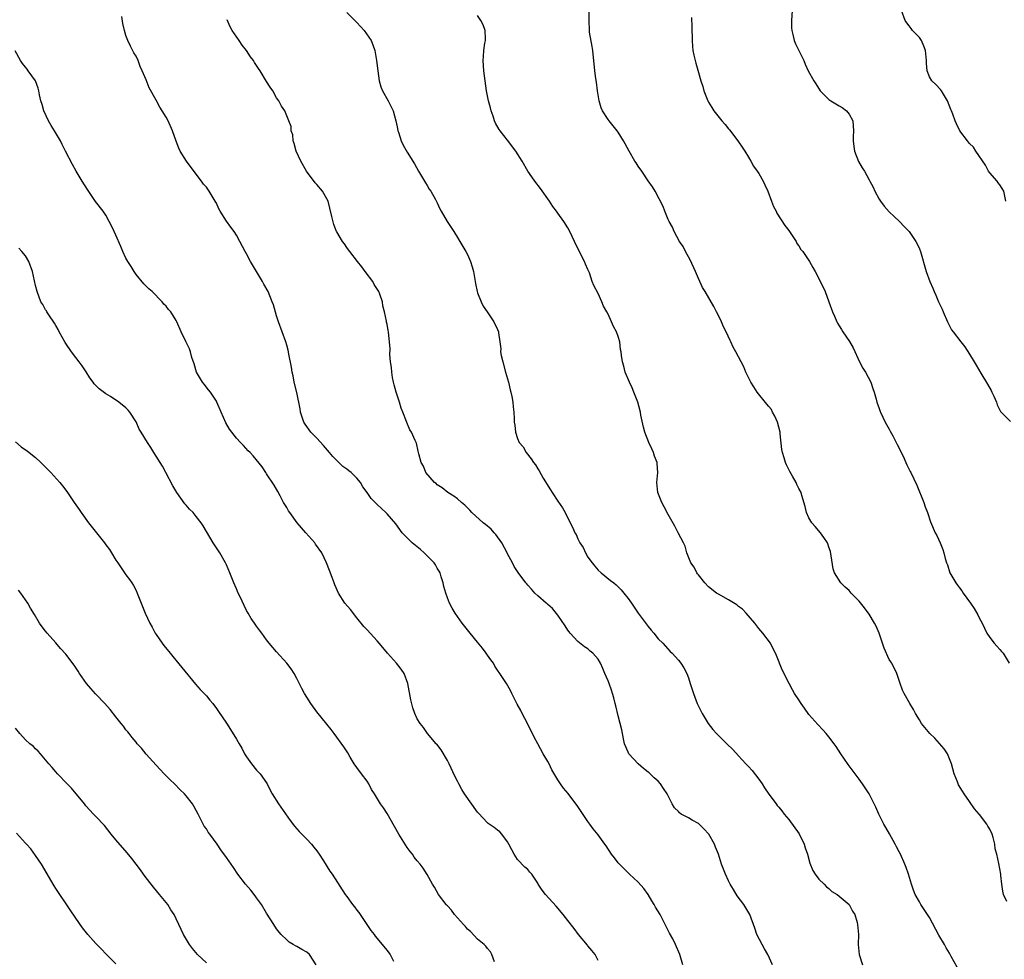
# Model space of a CAD drawing. Units: inches. Extents: x 2574000 to 2577000, y 1545000 to 1548000.
# Drawn here: x 2576608 to 2576804, y 1547482 to 1547669 of the extents above; entities that cross this region are included whole.
import ezdxf

# ---------------------------------------------------------------- set-up
doc = ezdxf.new("R2010")
doc.units = ezdxf.units.IN
doc.header["$MEASUREMENT"] = 0
doc.layers.add('LD25741545_10ft', color=83, linetype='Continuous')

msp = doc.modelspace()

# ---------------------------------------------------------------- linework, layer by layer
at = {"layer": 'LD25741545_10ft'}
for points, elevation in [([(2576739.89, 1547481), (2576739.3, 1547483), (2576738.45, 1547485), (2576737.88, 1547486.12), (2576737.26, 1547487.26), (2576736.59, 1547488.59), (2576736.4, 1547489), (2576735.35, 1547491), (2576734.47, 1547492.47), (2576734.21, 1547493), (2576733.74, 1547493.74), (2576733.01, 1547495), (2576732.15, 1547496.15), (2576731, 1547497.4), (2576729.26, 1547499), (2576729.14, 1547499.14), (2576729, 1547499.27), (2576728.17, 1547500.17), (2576727.25, 1547501), (2576727, 1547501.29), (2576726.27, 1547502.27), (2576725.71, 1547503), (2576724.64, 1547504.64), (2576724.35, 1547505), (2576723, 1547506.83), (2576722.04, 1547508.04), (2576721.38, 1547509), (2576721, 1547509.51), (2576719, 1547512.52), (2576717.05, 1547515.05), (2576716.15, 1547516.15), (2576715.52, 1547517), (2576715, 1547517.81), (2576713.82, 1547519.82), (2576713.25, 1547521), (2576713, 1547521.46), (2576712.11, 1547523), (2576710.99, 1547524.99), (2576710.29, 1547526.29), (2576709.97, 1547527), (2576709.64, 1547527.64), (2576708.99, 1547529), (2576707.93, 1547531), (2576707.63, 1547531.63), (2576706.89, 1547532.89), (2576706.63, 1547533.37), (2576705.84, 1547535), (2576705.59, 1547535.59), (2576704.77, 1547537), (2576703.46, 1547539), (2576703, 1547539.65), (2576702.46, 1547540.46), (2576702.16, 1547541), (2576701.69, 1547541.69), (2576701, 1547542.63), (2576700.75, 1547543), (2576699.99, 1547543.99), (2576699, 1547545.19), (2576697.52, 1547547), (2576695.97, 1547549), (2576694.55, 1547551), (2576693.98, 1547551.97), (2576693.41, 1547553), (2576693, 1547554.05), (2576692.67, 1547555), (2576692.32, 1547556.32), (2576692.17, 1547557), (2576691.78, 1547558.22), (2576691.56, 1547559), (2576691.38, 1547559.38), (2576691, 1547559.97), (2576690.63, 1547560.63), (2576690.38, 1547561), (2576688.4, 1547563), (2576687.66, 1547563.66), (2576686.01, 1547565), (2576685.49, 1547565.49), (2576684.03, 1547567), (2576682.75, 1547568.75), (2576681, 1547570.75), (2576680.76, 1547571), (2576679, 1547572.6), (2576677.81, 1547573.81), (2576677, 1547575), (2576676.16, 1547576.16), (2576675.7, 1547577), (2576675, 1547577.84), (2576673.83, 1547579), (2576673.35, 1547579.35), (2576673, 1547579.67), (2576672.19, 1547580.19), (2576671.41, 1547581), (2576671, 1547581.37), (2576670.17, 1547582.17), (2576669.51, 1547583), (2576668.35, 1547584.35), (2576667, 1547585.86), (2576665.82, 1547587), (2576665.47, 1547587.47), (2576665, 1547588.17), (2576664.65, 1547588.65), (2576664.42, 1547589), (2576663.77, 1547591), (2576663.67, 1547591.67), (2576663, 1547594.95), (2576662.51, 1547597), (2576662.26, 1547598.26), (2576662.09, 1547599), (2576661.97, 1547599.97), (2576661.45, 1547602.55), (2576661.39, 1547603), (2576661.32, 1547603.32), (2576661, 1547604.35), (2576660.82, 1547605), (2576659.39, 1547609), (2576659, 1547610.21), (2576658.36, 1547612.36), (2576658.12, 1547613), (2576657.29, 1547615), (2576656.47, 1547616.47), (2576656.19, 1547617), (2576653.82, 1547621), (2576653, 1547622.56), (2576652.71, 1547623), (2576651.68, 1547625), (2576651, 1547626.25), (2576650.54, 1547627), (2576649.85, 1547627.85), (2576649.04, 1547629.04), (2576647.76, 1547631), (2576647.48, 1547631.49), (2576647, 1547632.61), (2576646.79, 1547633), (2576645.58, 1547635), (2576645, 1547635.78), (2576644.41, 1547636.41), (2576644.02, 1547637), (2576643, 1547638.42), (2576641.08, 1547641), (2576639.8, 1547643), (2576639.54, 1547643.54), (2576638.96, 1547644.96), (2576638.27, 1547647), (2576637.41, 1547649), (2576637, 1547649.71), (2576636.23, 1547651), (2576635.73, 1547651.73), (2576635, 1547653.16), (2576633.61, 1547655.61), (2576633, 1547657.17), (2576632.25, 1547659), (2576631.83, 1547659.83), (2576631.41, 1547661), (2576631, 1547661.86), (2576630.57, 1547662.57), (2576629.89, 1547663.89), (2576629.36, 1547665), (2576629, 1547666.03), (2576628.7, 1547667), (2576628.4, 1547668.4), (2576628.2, 1547669.8)], 7730), ([(2576673, 1547670.58), (2576675, 1547668.61), (2576676.44, 1547667), (2576677.8, 1547665), (2576678.16, 1547664.16), (2576678.54, 1547663), (2576678.63, 1547662.63), (2576678.9, 1547661), (2576679.13, 1547659), (2576679.42, 1547657), (2576679.77, 1547655.77), (2576680.05, 1547655), (2576681.2, 1547653), (2576682.22, 1547651), (2576682.75, 1547649), (2576683, 1547647.83), (2576683.12, 1547647.12), (2576683.15, 1547647), (2576683.26, 1547646.74), (2576683.83, 1547645), (2576684.2, 1547644.2), (2576685, 1547642.8), (2576686.47, 1547640.47), (2576687.27, 1547639), (2576688.47, 1547637), (2576688.65, 1547636.65), (2576689, 1547636.16), (2576689.4, 1547635.4), (2576689.7, 1547635), (2576690.65, 1547633.35), (2576691, 1547632.7), (2576691.5, 1547631.5), (2576691.75, 1547631), (2576692.98, 1547629), (2576693.76, 1547627.76), (2576694.29, 1547627), (2576695, 1547625.78), (2576695.49, 1547625), (2576696.66, 1547623), (2576697, 1547622.37), (2576697.64, 1547621), (2576697.97, 1547619.97), (2576698.23, 1547619), (2576698.61, 1547616.61), (2576698.92, 1547615), (2576699, 1547614.77), (2576699.7, 1547613), (2576700.12, 1547612.12), (2576700.93, 1547611), (2576702.26, 1547609), (2576703, 1547607.47), (2576703.19, 1547607), (2576703.19, 1547606.81), (2576703.42, 1547605), (2576703.64, 1547603.64), (2576703.6, 1547603), (2576703.72, 1547602.28), (2576704.03, 1547601), (2576704.61, 1547599), (2576705.16, 1547597), (2576705.48, 1547595.48), (2576705.65, 1547595), (2576705.87, 1547594.13), (2576706.05, 1547593), (2576706.08, 1547592.08), (2576706.23, 1547591), (2576706.29, 1547589.71), (2576706.3, 1547589), (2576706.41, 1547588.41), (2576706.56, 1547587), (2576707, 1547585.79), (2576707.32, 1547585), (2576708.08, 1547584.08), (2576708.67, 1547583), (2576709.71, 1547581.71), (2576710.15, 1547581), (2576710.52, 1547580.52), (2576711, 1547579.74), (2576711.3, 1547579.3), (2576712.11, 1547577.89), (2576713.55, 1547575.55), (2576713.87, 1547575), (2576715, 1547573.26), (2576715.93, 1547571.93), (2576716.45, 1547571), (2576717.47, 1547569), (2576718.01, 1547568.01), (2576718.39, 1547567), (2576718.63, 1547566.63), (2576719, 1547565.76), (2576719.37, 1547565), (2576720.03, 1547564.03), (2576720.49, 1547563), (2576721, 1547562.15), (2576721.82, 1547561), (2576722.37, 1547560.37), (2576723, 1547559.57), (2576723.61, 1547559), (2576725.52, 1547557.52), (2576726.12, 1547557), (2576726.61, 1547556.61), (2576727.62, 1547555.62), (2576728.17, 1547555), (2576729, 1547553.93), (2576729.65, 1547553), (2576730.19, 1547552.19), (2576731.02, 1547551.02), (2576733, 1547548.31), (2576733.6, 1547547.6), (2576734.12, 1547547), (2576735, 1547545.89), (2576735.89, 1547545), (2576737.38, 1547543.38), (2576737.78, 1547543), (2576739, 1547541.6), (2576739.49, 1547541), (2576740.08, 1547540.08), (2576740.66, 1547539), (2576741, 1547538.1), (2576741.37, 1547537), (2576741.76, 1547535.76), (2576741.99, 1547535), (2576742.28, 1547534.28), (2576742.76, 1547533), (2576743.73, 1547531), (2576744.95, 1547529), (2576745.85, 1547527.85), (2576746.62, 1547527), (2576748.68, 1547525), (2576749.83, 1547523.83), (2576751, 1547522.59), (2576752.43, 1547521), (2576753, 1547520.43), (2576753.68, 1547519.68), (2576755, 1547517.94), (2576755.68, 1547517), (2576756.19, 1547516.19), (2576757, 1547514.95), (2576758.48, 1547513), (2576758.69, 1547512.69), (2576759, 1547512.35), (2576759.61, 1547511.61), (2576760.07, 1547511), (2576761, 1547509.92), (2576763.08, 1547507.08), (2576764.06, 1547505), (2576764.26, 1547504.26), (2576764.7, 1547503), (2576765.21, 1547501.21), (2576765.77, 1547499.77), (2576766.23, 1547499), (2576767, 1547498.02), (2576768.01, 1547497), (2576768.48, 1547496.48), (2576769, 1547496.18), (2576769.6, 1547495.6), (2576770.61, 1547495), (2576771, 1547494.66), (2576773.03, 1547493), (2576773.68, 1547491.68), (2576774.14, 1547491), (2576774.62, 1547489.38), (2576774.71, 1547489), (2576774.88, 1547487), (2576774.8, 1547485), (2576774.98, 1547483), (2576775.67, 1547481)], 7710), ([(2576794.52, 1547480.52), (2576793.36, 1547482.64), (2576793, 1547483.27), (2576792.34, 1547484.34), (2576791.98, 1547485), (2576790.87, 1547486.87), (2576789, 1547490.38), (2576788.63, 1547491), (2576787.97, 1547491.97), (2576787.32, 1547493), (2576787, 1547493.53), (2576786.19, 1547495), (2576785.84, 1547495.84), (2576785.44, 1547497), (2576784.82, 1547499), (2576784.35, 1547500.35), (2576784.11, 1547501), (2576783.24, 1547503), (2576783, 1547503.45), (2576782.44, 1547504.44), (2576782.18, 1547505), (2576781.03, 1547507.03), (2576780.29, 1547508.29), (2576779.91, 1547509), (2576778.91, 1547511), (2576778.33, 1547512.33), (2576777.99, 1547513), (2576776.97, 1547515), (2576776.23, 1547516.23), (2576775.7, 1547517), (2576775, 1547517.93), (2576774.23, 1547519), (2576772.84, 1547520.84), (2576771.35, 1547523), (2576770.44, 1547524.44), (2576770.01, 1547525), (2576769, 1547526.37), (2576768.46, 1547527), (2576767.78, 1547527.78), (2576766.8, 1547528.8), (2576765, 1547530.82), (2576764.1, 1547532.1), (2576763.43, 1547533), (2576763, 1547533.7), (2576762.1, 1547535), (2576761.74, 1547535.74), (2576761.05, 1547537), (2576759.7, 1547539.7), (2576758.53, 1547542.53), (2576758.36, 1547543), (2576757.91, 1547543.91), (2576757.32, 1547545), (2576755.81, 1547547), (2576755, 1547547.94), (2576754.2, 1547549), (2576752.5, 1547551), (2576751.77, 1547551.77), (2576751, 1547552.31), (2576750.62, 1547552.62), (2576749, 1547553.66), (2576747, 1547554.74), (2576746.58, 1547555), (2576745, 1547556.26), (2576744.25, 1547557), (2576743, 1547558.6), (2576742.84, 1547558.84), (2576742.7, 1547559), (2576742.16, 1547560.16), (2576741.52, 1547561), (2576740.68, 1547563), (2576740.35, 1547564.35), (2576740, 1547565), (2576738.98, 1547567), (2576738.3, 1547568.3), (2576737, 1547570.6), (2576736.17, 1547572.17), (2576735.69, 1547573), (2576734.93, 1547575), (2576734.74, 1547577), (2576734.93, 1547579), (2576734.8, 1547580.8), (2576734.8, 1547581), (2576734.27, 1547582.27), (2576734.07, 1547583), (2576733.69, 1547583.69), (2576733.12, 1547585), (2576732.35, 1547587), (2576732.05, 1547588.05), (2576731.56, 1547590.44), (2576731.43, 1547591), (2576730.9, 1547593), (2576730.16, 1547595), (2576729.83, 1547595.83), (2576729.26, 1547597), (2576728.41, 1547599), (2576728.15, 1547600.15), (2576727.88, 1547601), (2576727.69, 1547602.31), (2576727.61, 1547603), (2576727.51, 1547603.51), (2576727.32, 1547605), (2576727, 1547606.09), (2576726.68, 1547607), (2576726.08, 1547608.08), (2576725.7, 1547609), (2576725, 1547610.51), (2576724.76, 1547611), (2576724.12, 1547612.12), (2576723.78, 1547613), (2576723, 1547614.64), (2576722.2, 1547616.2), (2576721.87, 1547617), (2576721.28, 1547618.72), (2576721, 1547619.39), (2576720.49, 1547620.49), (2576720.34, 1547621), (2576718.53, 1547624.53), (2576718.29, 1547625), (2576717.37, 1547627), (2576717, 1547627.7), (2576716.2, 1547629), (2576715, 1547630.6), (2576714.73, 1547631), (2576713.98, 1547631.98), (2576713.32, 1547633), (2576711.54, 1547635.54), (2576710.4, 1547637), (2576709.83, 1547637.83), (2576709.04, 1547639), (2576707.89, 1547641), (2576706.63, 1547643), (2576705, 1547645.18), (2576703.51, 1547647), (2576703.3, 1547647.3), (2576702.56, 1547648.56), (2576702.37, 1547649), (2576702.09, 1547649.91), (2576701.71, 1547651), (2576701.57, 1547651.57), (2576701.2, 1547653), (2576700.79, 1547655), (2576700.51, 1547657), (2576700.28, 1547659), (2576700.11, 1547661), (2576700.2, 1547661.8), (2576700.25, 1547663), (2576700.46, 1547664.46), (2576700.59, 1547665), (2576700.59, 1547665.41), (2576700.51, 1547667), (2576700.1, 1547668.1), (2576699.64, 1547669), (2576699, 1547669.97)], 7700), ([(2576804.39, 1547493.61), (2576803.74, 1547495), (2576803.65, 1547495.65), (2576803.43, 1547497), (2576803.25, 1547498.75), (2576803.24, 1547499), (2576802.85, 1547501.15), (2576802.41, 1547503), (2576802.09, 1547504.09), (2576802.01, 1547505), (2576801.7, 1547506.3), (2576801.48, 1547507), (2576801, 1547508.01), (2576800.61, 1547508.61), (2576800.41, 1547509), (2576799, 1547510.9), (2576798.94, 1547510.94), (2576798, 1547512), (2576797, 1547513.48), (2576795.94, 1547515), (2576795.57, 1547515.57), (2576794.81, 1547516.81), (2576794.59, 1547517.41), (2576793.95, 1547519), (2576793.39, 1547521), (2576792.57, 1547523), (2576791.96, 1547523.96), (2576791, 1547525.06), (2576790.07, 1547526.07), (2576789.06, 1547527), (2576787.43, 1547529), (2576787, 1547529.74), (2576786.23, 1547531), (2576785.82, 1547531.82), (2576785.09, 1547533), (2576783.94, 1547535), (2576783.67, 1547535.67), (2576783.17, 1547537), (2576782.52, 1547539), (2576781.5, 1547541), (2576781.29, 1547541.29), (2576781, 1547541.79), (2576780.01, 1547544.01), (2576779.68, 1547545), (2576778.97, 1547547), (2576778.39, 1547548.39), (2576778.09, 1547549), (2576777, 1547550.79), (2576776.07, 1547552.07), (2576775, 1547553.39), (2576773.45, 1547555), (2576773.24, 1547555.24), (2576773, 1547555.5), (2576772.19, 1547556.19), (2576771.34, 1547557), (2576770.08, 1547559), (2576769.83, 1547559.83), (2576769.27, 1547563.27), (2576769, 1547564.12), (2576768.78, 1547564.78), (2576768.68, 1547565), (2576767.96, 1547566.04), (2576767.32, 1547567), (2576766.22, 1547568.22), (2576765.58, 1547569), (2576765, 1547570), (2576764.52, 1547571), (2576764.25, 1547572.25), (2576763.6, 1547574.4), (2576763.45, 1547575), (2576763, 1547575.84), (2576762.62, 1547576.62), (2576762.44, 1547577), (2576761.71, 1547578.29), (2576761.18, 1547579.18), (2576760.53, 1547580.53), (2576760.33, 1547581), (2576760.06, 1547581.94), (2576759.71, 1547583), (2576759.6, 1547583.6), (2576759.29, 1547586.71), (2576759.25, 1547587), (2576759, 1547588.03), (2576758.74, 1547589), (2576758.22, 1547590.22), (2576757.77, 1547591), (2576757.52, 1547591.52), (2576757, 1547592.15), (2576756.64, 1547592.63), (2576754.71, 1547595), (2576754.05, 1547596.05), (2576753.41, 1547597), (2576752.43, 1547599), (2576752.03, 1547600.03), (2576750.46, 1547603), (2576749.93, 1547603.93), (2576749.46, 1547605), (2576749.3, 1547605.3), (2576748.52, 1547607), (2576748.02, 1547608.02), (2576747.6, 1547609), (2576747, 1547610.26), (2576746.62, 1547611), (2576746.06, 1547612.06), (2576744.31, 1547615), (2576743.8, 1547615.8), (2576743.28, 1547617), (2576743, 1547617.59), (2576742.43, 1547619), (2576741.37, 1547621.37), (2576740.44, 1547623), (2576739.96, 1547623.96), (2576739.26, 1547625), (2576738.15, 1547627), (2576737.81, 1547627.81), (2576737.16, 1547629), (2576737, 1547629.35), (2576736.31, 1547631), (2576735.96, 1547631.96), (2576734.37, 1547635), (2576733.87, 1547635.87), (2576733, 1547637.05), (2576731.7, 1547639), (2576731, 1547640), (2576730.62, 1547640.62), (2576730.36, 1547641), (2576729.2, 1547643), (2576728.44, 1547644.44), (2576728.11, 1547645), (2576727, 1547646.76), (2576726.83, 1547647), (2576725.99, 1547647.99), (2576725.23, 1547649), (2576725, 1547649.31), (2576723.89, 1547651), (2576723.63, 1547651.63), (2576723.22, 1547653), (2576722.91, 1547655), (2576722.7, 1547656.7), (2576722.56, 1547657.44), (2576722.35, 1547659), (2576721.95, 1547663), (2576721.83, 1547663.83), (2576721.32, 1547666.68), (2576721.28, 1547667), (2576721.21, 1547669), (2576721.23, 1547670.77)], 7690), ([(2576741.62, 1547669.62), (2576741.7, 1547667.7), (2576741.74, 1547665), (2576741.8, 1547663.8), (2576741.91, 1547663), (2576742.09, 1547662.09), (2576742.35, 1547661), (2576742.5, 1547660.5), (2576743, 1547658.66), (2576743.49, 1547657), (2576743.86, 1547655.86), (2576744.09, 1547655), (2576744.84, 1547653), (2576745, 1547652.71), (2576745.69, 1547651.69), (2576746.07, 1547651), (2576747.68, 1547649), (2576748.3, 1547648.3), (2576749, 1547647.41), (2576749.19, 1547647.19), (2576750.08, 1547646.08), (2576751, 1547644.84), (2576751.74, 1547643.74), (2576752.22, 1547643), (2576753, 1547641.75), (2576753.44, 1547641), (2576754, 1547640), (2576754.69, 1547639), (2576755, 1547638.5), (2576755.88, 1547637), (2576756.25, 1547636.25), (2576756.79, 1547635), (2576757.53, 1547633), (2576757.98, 1547631.98), (2576758.45, 1547631), (2576758.64, 1547630.64), (2576760.2, 1547628.2), (2576761, 1547627.18), (2576761.42, 1547626.58), (2576762.45, 1547625), (2576762.62, 1547624.62), (2576763, 1547624.12), (2576763.41, 1547623.41), (2576763.77, 1547623), (2576765.15, 1547621), (2576765.8, 1547619.8), (2576766.28, 1547619), (2576767, 1547617.61), (2576768.22, 1547615), (2576768.98, 1547612.98), (2576769.67, 1547611), (2576770.1, 1547610.1), (2576770.54, 1547609), (2576770.72, 1547608.72), (2576771, 1547608.21), (2576771.49, 1547607.49), (2576771.78, 1547607), (2576773.07, 1547605.07), (2576773.84, 1547603.84), (2576775.1, 1547601), (2576775.75, 1547599.75), (2576776.24, 1547599), (2576777.33, 1547597), (2576777.74, 1547595.74), (2576778.03, 1547595), (2576778.42, 1547593.58), (2576778.55, 1547593), (2576779, 1547591.75), (2576779.17, 1547591.17), (2576779.23, 1547591), (2576780.18, 1547589), (2576781, 1547587.6), (2576781.2, 1547587.2), (2576781.7, 1547586.3), (2576782.41, 1547585), (2576782.6, 1547584.6), (2576783.74, 1547582.26), (2576784.31, 1547581), (2576784.51, 1547580.51), (2576785.18, 1547579.18), (2576785.28, 1547579), (2576786.49, 1547576.49), (2576787.87, 1547573), (2576788.15, 1547572.15), (2576788.63, 1547571), (2576789.2, 1547569.2), (2576790.14, 1547567), (2576790.46, 1547566.46), (2576791.11, 1547565), (2576791.66, 1547563.66), (2576791.87, 1547563), (2576792.15, 1547561.84), (2576792.41, 1547561), (2576792.58, 1547560.58), (2576793.09, 1547559), (2576794.25, 1547557), (2576794.59, 1547556.59), (2576795, 1547556), (2576795.45, 1547555.45), (2576795.75, 1547555), (2576797.21, 1547553), (2576797.94, 1547551.94), (2576798.66, 1547550.66), (2576799, 1547549.93), (2576799.49, 1547549), (2576799.99, 1547547.99), (2576800.45, 1547547), (2576801, 1547546.12), (2576801.88, 1547545), (2576802.43, 1547544.43), (2576803, 1547543.77), (2576803.38, 1547543.38), (2576803.66, 1547543), (2576804.89, 1547541)], 7680), ([(2576761.67, 1547671), (2576761.56, 1547669), (2576761.55, 1547667.55), (2576761.58, 1547667), (2576761.82, 1547666.18), (2576762.09, 1547665), (2576762.36, 1547664.36), (2576763.97, 1547661), (2576764.27, 1547660.27), (2576764.88, 1547659), (2576765.95, 1547657), (2576766.39, 1547656.39), (2576767.27, 1547655), (2576769, 1547653.29), (2576769.36, 1547653), (2576770.39, 1547652.39), (2576771, 1547651.98), (2576771.64, 1547651.64), (2576772.48, 1547651), (2576773, 1547650.37), (2576773.73, 1547649), (2576773.87, 1547647), (2576773.81, 1547645.81), (2576773.79, 1547645), (2576773.93, 1547643.93), (2576774.08, 1547643), (2576774.91, 1547640.92), (2576775.64, 1547639.64), (2576776.05, 1547639), (2576777, 1547637.26), (2576777.16, 1547637), (2576777.8, 1547635.8), (2576778.14, 1547635), (2576779, 1547633.41), (2576779.25, 1547633), (2576780.02, 1547632.02), (2576781, 1547630.92), (2576781.97, 1547629.97), (2576783.03, 1547629), (2576783.96, 1547627.96), (2576784.94, 1547627), (2576786.32, 1547625), (2576786.55, 1547624.55), (2576787, 1547623.53), (2576787.21, 1547623), (2576788.38, 1547619), (2576789.08, 1547617), (2576789.68, 1547615.68), (2576789.96, 1547615), (2576790.31, 1547614.31), (2576790.83, 1547613), (2576791.52, 1547611.52), (2576791.71, 1547611), (2576792.59, 1547609), (2576792.72, 1547608.72), (2576793.42, 1547607.42), (2576793.7, 1547607), (2576795.26, 1547605), (2576796.04, 1547604.04), (2576797, 1547602.57), (2576797.92, 1547601), (2576798.34, 1547600.34), (2576799.24, 1547598.76), (2576800.58, 1547596.58), (2576801.29, 1547595.29), (2576801.44, 1547595), (2576801.81, 1547594.19), (2576802.33, 1547593), (2576802.48, 1547592.48), (2576803.16, 1547591.16), (2576803.27, 1547591), (2576805.13, 1547589.13)], 7670), ([(2576804.2, 1547633), (2576803.81, 1547635), (2576803.51, 1547635.51), (2576803, 1547636.3), (2576802.69, 1547636.69), (2576802.49, 1547637), (2576801, 1547638.69), (2576800.8, 1547639), (2576800.16, 1547640.16), (2576798.24, 1547643), (2576797.76, 1547643.76), (2576797, 1547644.53), (2576796.79, 1547644.79), (2576796.56, 1547645), (2576795.07, 1547647), (2576794.41, 1547648.41), (2576794.14, 1547649), (2576793.66, 1547650.34), (2576793.4, 1547651), (2576793.28, 1547651.28), (2576792.63, 1547653), (2576791.99, 1547654.01), (2576791.41, 1547655), (2576791.23, 1547655.23), (2576790.25, 1547656.25), (2576789.48, 1547657), (2576789, 1547657.8), (2576788.53, 1547659), (2576788.4, 1547660.4), (2576788.42, 1547661), (2576788.22, 1547663), (2576787.91, 1547663.91), (2576787.4, 1547665), (2576787, 1547665.61), (2576785.65, 1547667), (2576785.37, 1547667.37), (2576785, 1547667.95), (2576784.5, 1547668.5), (2576784.17, 1547669), (2576783.44, 1547671)], 7660), ([(2576757.73, 1547481), (2576756.82, 1547483), (2576756.18, 1547484.18), (2576755.66, 1547485), (2576754.65, 1547487), (2576754.24, 1547488.24), (2576753.24, 1547491), (2576752.05, 1547493), (2576750.74, 1547494.74), (2576749.97, 1547495.97), (2576749.35, 1547497), (2576749, 1547497.7), (2576748.37, 1547499), (2576747.99, 1547499.99), (2576747.59, 1547501), (2576746.98, 1547503), (2576746.39, 1547504.39), (2576746.2, 1547505), (2576745.06, 1547507), (2576744.06, 1547508.06), (2576743, 1547509.08), (2576741.75, 1547509.75), (2576741, 1547510.22), (2576739.57, 1547511), (2576739.22, 1547511.22), (2576739, 1547511.49), (2576738.21, 1547512.21), (2576737.77, 1547513), (2576736.78, 1547515), (2576736.05, 1547516.05), (2576735.46, 1547517), (2576735, 1547517.51), (2576734.21, 1547518.21), (2576733.18, 1547519.18), (2576733, 1547519.34), (2576732.07, 1547520.07), (2576730.97, 1547521), (2576729.16, 1547523), (2576729, 1547523.31), (2576728.28, 1547525), (2576728.06, 1547525.94), (2576727.73, 1547527.73), (2576727.43, 1547529), (2576727, 1547530.53), (2576726.52, 1547532.52), (2576726.43, 1547533), (2576726.12, 1547534.12), (2576725.92, 1547535), (2576725.67, 1547535.67), (2576725.21, 1547537), (2576725, 1547537.54), (2576724.38, 1547539), (2576723.94, 1547539.94), (2576723.51, 1547541), (2576723, 1547541.85), (2576721.97, 1547543), (2576721.44, 1547543.44), (2576721, 1547543.86), (2576720.31, 1547544.31), (2576719, 1547545.34), (2576717.44, 1547547), (2576717.24, 1547547.24), (2576717, 1547547.58), (2576716.45, 1547548.45), (2576715, 1547550.58), (2576713.93, 1547551.93), (2576713, 1547552.73), (2576712.87, 1547552.87), (2576712.69, 1547553), (2576711, 1547554.44), (2576710.42, 1547555), (2576709.76, 1547555.76), (2576709, 1547556.58), (2576708.82, 1547556.82), (2576708.66, 1547557), (2576707.09, 1547559.09), (2576706.29, 1547560.29), (2576705.99, 1547561), (2576705, 1547562.8), (2576704.92, 1547563), (2576703.82, 1547565), (2576702.64, 1547566.64), (2576702.29, 1547567), (2576701.71, 1547567.72), (2576700.62, 1547568.62), (2576700.11, 1547569), (2576697.89, 1547571), (2576697.47, 1547571.47), (2576696.47, 1547572.47), (2576695.82, 1547573), (2576695, 1547573.72), (2576694.3, 1547574.3), (2576693.12, 1547575), (2576691.96, 1547575.96), (2576691, 1547576.57), (2576690.78, 1547576.78), (2576690.47, 1547577), (2576688.74, 1547579), (2576688.28, 1547580.28), (2576687.76, 1547581), (2576687.31, 1547582.69), (2576687.21, 1547583.21), (2576686.83, 1547584.83), (2576686.77, 1547585), (2576686.61, 1547585.39), (2576685.86, 1547587), (2576685.51, 1547587.51), (2576684.92, 1547588.92), (2576684.86, 1547589.14), (2576684.16, 1547591), (2576683.81, 1547591.81), (2576683.46, 1547593), (2576682.79, 1547595), (2576682.42, 1547596.42), (2576682.28, 1547597), (2576682.1, 1547597.9), (2576681.93, 1547599), (2576681.89, 1547599.89), (2576681.69, 1547601), (2576681.51, 1547602.49), (2576681.59, 1547603.59), (2576681.31, 1547607), (2576681.24, 1547607.24), (2576681, 1547608.53), (2576680.91, 1547608.91), (2576680.89, 1547609.11), (2576680.46, 1547611), (2576680.16, 1547612.16), (2576680.05, 1547613), (2576679.53, 1547614.47), (2576679.32, 1547615), (2576678.44, 1547616.44), (2576678.13, 1547617), (2576676.65, 1547619), (2576675.95, 1547619.95), (2576675.1, 1547621), (2576673.57, 1547623), (2576673.34, 1547623.34), (2576673, 1547623.76), (2576672.49, 1547624.49), (2576672.1, 1547625), (2576671, 1547626.89), (2576670.94, 1547627), (2576670.4, 1547628.4), (2576669.98, 1547629.98), (2576669.61, 1547631.61), (2576669.23, 1547633), (2576669, 1547633.48), (2576668.12, 1547635), (2576667, 1547636.32), (2576666.67, 1547636.67), (2576664.95, 1547639), (2576663.79, 1547641), (2576662.87, 1547643), (2576662.51, 1547644.51), (2576662.28, 1547645), (2576662.25, 1547646.25), (2576661.91, 1547647), (2576661.87, 1547647.87), (2576661.44, 1547649), (2576661, 1547650.02), (2576660.63, 1547651), (2576659.96, 1547651.96), (2576659.43, 1547653), (2576659, 1547653.59), (2576658.22, 1547655), (2576657.73, 1547655.73), (2576657, 1547656.86), (2576655.7, 1547659), (2576655.41, 1547659.41), (2576654.6, 1547660.6), (2576654.36, 1547661), (2576653.78, 1547661.78), (2576653.01, 1547663), (2576652.11, 1547664.11), (2576651.53, 1547665), (2576650.13, 1547667), (2576649.73, 1547667.73), (2576649.15, 1547669.15)], 7720), ([(2576723, 1547481.84), (2576722.41, 1547483), (2576721.8, 1547483.8), (2576721, 1547484.77), (2576720.88, 1547484.88), (2576719.1, 1547487), (2576718.22, 1547488.22), (2576717, 1547489.79), (2576716.04, 1547491), (2576714.64, 1547492.64), (2576712.52, 1547495), (2576711.85, 1547495.85), (2576711.11, 1547497), (2576711, 1547497.21), (2576709.8, 1547499), (2576709.44, 1547499.44), (2576709, 1547499.92), (2576708.44, 1547500.44), (2576707, 1547501.96), (2576706.33, 1547503), (2576705.86, 1547503.86), (2576705.27, 1547505), (2576705, 1547505.46), (2576703.83, 1547507), (2576703.43, 1547507.43), (2576703, 1547507.78), (2576702.31, 1547508.31), (2576701.14, 1547509.14), (2576701, 1547509.27), (2576699.18, 1547511.18), (2576699, 1547511.39), (2576696.41, 1547515), (2576695.88, 1547515.88), (2576695.27, 1547517), (2576695, 1547517.56), (2576694.51, 1547518.51), (2576693.33, 1547521), (2576693, 1547521.64), (2576691.79, 1547523.79), (2576690.91, 1547524.91), (2576690.8, 1547525), (2576689.07, 1547527), (2576688.24, 1547528.24), (2576687.6, 1547529), (2576687, 1547529.95), (2576686.54, 1547531), (2576686.13, 1547532.13), (2576685.71, 1547533.71), (2576685.14, 1547537), (2576684.38, 1547539), (2576683.82, 1547539.82), (2576682.88, 1547541), (2576681.09, 1547543), (2576680.15, 1547544.15), (2576679.39, 1547545), (2576679, 1547545.46), (2576677, 1547547.67), (2576676.36, 1547548.36), (2576675, 1547550.04), (2576673.69, 1547551.69), (2576672.61, 1547553), (2576671.3, 1547555), (2576670.62, 1547556.62), (2576670.44, 1547557), (2576670.06, 1547558.06), (2576669.5, 1547559.5), (2576668.96, 1547561), (2576668, 1547563), (2576666.75, 1547564.75), (2576666.59, 1547565), (2576664.84, 1547567), (2576663.96, 1547567.96), (2576663.09, 1547569), (2576661.61, 1547571), (2576661.39, 1547571.39), (2576661, 1547572.01), (2576660.4, 1547573), (2576659.67, 1547574.33), (2576659.21, 1547575.21), (2576658.48, 1547576.49), (2576657, 1547578.76), (2576656.82, 1547579), (2576656.09, 1547580.09), (2576654.34, 1547582.34), (2576653.75, 1547583), (2576653.34, 1547583.34), (2576652.37, 1547584.37), (2576651.81, 1547585), (2576651, 1547585.82), (2576649.62, 1547587.62), (2576648.89, 1547588.89), (2576647.94, 1547591), (2576647.09, 1547593), (2576647, 1547593.17), (2576645.8, 1547595), (2576645.46, 1547595.46), (2576644.56, 1547596.56), (2576644.23, 1547597), (2576643.06, 1547599), (2576642.6, 1547600.6), (2576642.12, 1547601.88), (2576641.84, 1547603), (2576641.65, 1547603.65), (2576640.92, 1547605.08), (2576640.02, 1547607), (2576639.15, 1547609), (2576639, 1547609.27), (2576637.91, 1547611), (2576637.47, 1547611.47), (2576637, 1547612.09), (2576636.55, 1547612.54), (2576636.19, 1547613), (2576634.18, 1547615), (2576633.55, 1547615.55), (2576632.58, 1547616.58), (2576631, 1547618.44), (2576630.61, 1547619), (2576630, 1547620), (2576629.35, 1547621), (2576629, 1547621.68), (2576628.37, 1547623), (2576627.98, 1547623.98), (2576627, 1547626.27), (2576626.67, 1547627), (2576626.13, 1547628.13), (2576625.68, 1547629), (2576625, 1547630.21), (2576624.45, 1547631), (2576622.96, 1547632.96), (2576621.35, 1547635.35), (2576620.28, 1547637), (2576619.07, 1547639), (2576618.33, 1547640.33), (2576616.98, 1547643), (2576616.3, 1547644.3), (2576615.97, 1547645), (2576614.78, 1547647), (2576614.1, 1547648.1), (2576613.58, 1547649), (2576612.64, 1547651), (2576612.28, 1547652.28), (2576612.04, 1547653), (2576611.79, 1547654.21), (2576611.65, 1547655), (2576611.49, 1547655.49), (2576610.97, 1547657), (2576609.54, 1547659), (2576609.29, 1547659.29), (2576609, 1547659.68), (2576608.41, 1547660.41), (2576607.97, 1547661), (2576606.93, 1547662.93)], 7740), ([(2576702.41, 1547481.59), (2576701.87, 1547483), (2576701.58, 1547483.58), (2576701, 1547484.24), (2576700.67, 1547484.67), (2576700.3, 1547485), (2576699, 1547486.09), (2576697.58, 1547487.58), (2576697, 1547488.08), (2576696.6, 1547488.6), (2576696.22, 1547489), (2576695, 1547490.31), (2576694.43, 1547491), (2576693.84, 1547491.84), (2576693, 1547492.69), (2576692.86, 1547492.86), (2576692.73, 1547493), (2576691.23, 1547495), (2576690.44, 1547496.43), (2576690.05, 1547497), (2576689, 1547498.95), (2576688.2, 1547500.2), (2576687.57, 1547501), (2576687, 1547501.65), (2576686.42, 1547502.42), (2576686.03, 1547503), (2576685.56, 1547503.56), (2576685, 1547504.35), (2576683.32, 1547507), (2576682.5, 1547508.5), (2576681, 1547511.12), (2576680.25, 1547512.25), (2576679.69, 1547513), (2576678.49, 1547515), (2576677.89, 1547515.89), (2576677.35, 1547517), (2576677, 1547517.52), (2576675.91, 1547519), (2576675, 1547520.29), (2576674.47, 1547521), (2576673.66, 1547522.34), (2576673.18, 1547523.18), (2576672.4, 1547524.4), (2576670.45, 1547527), (2576669.84, 1547527.84), (2576669, 1547528.87), (2576667, 1547531.37), (2576665.83, 1547533), (2576665, 1547534.26), (2576664.56, 1547535), (2576664, 1547536), (2576663, 1547537.99), (2576662.46, 1547539), (2576661.9, 1547539.9), (2576661.03, 1547541.03), (2576659, 1547543.26), (2576657.51, 1547545), (2576657, 1547545.65), (2576656.02, 1547547), (2576655.61, 1547547.61), (2576655, 1547548.39), (2576654.56, 1547549), (2576653.95, 1547549.95), (2576653.3, 1547551), (2576653, 1547551.54), (2576651.66, 1547554.34), (2576651.36, 1547555), (2576651, 1547555.86), (2576650.49, 1547557), (2576649.71, 1547559), (2576649, 1547560.62), (2576648.82, 1547561), (2576647.66, 1547563), (2576646.36, 1547565), (2576644.36, 1547568.36), (2576643.96, 1547569), (2576643, 1547570.22), (2576642.36, 1547571), (2576641.67, 1547571.67), (2576641, 1547572.48), (2576640.75, 1547572.75), (2576639.11, 1547575), (2576638.34, 1547576.34), (2576636.93, 1547579), (2576636.25, 1547580.25), (2576634.57, 1547583), (2576633.96, 1547583.96), (2576633.26, 1547585), (2576631.99, 1547587), (2576631.64, 1547587.64), (2576631, 1547589.07), (2576629.76, 1547591), (2576629.41, 1547591.41), (2576629, 1547591.84), (2576627.58, 1547593), (2576625.9, 1547594.1), (2576625, 1547594.67), (2576623.66, 1547595.66), (2576622.66, 1547596.66), (2576622.44, 1547597), (2576621.83, 1547597.83), (2576621.05, 1547599.05), (2576620.25, 1547600.25), (2576619.7, 1547601), (2576619, 1547601.89), (2576618.18, 1547603), (2576617, 1547604.68), (2576616.88, 1547604.88), (2576615.71, 1547607), (2576615.48, 1547607.48), (2576615, 1547608.24), (2576614.74, 1547608.74), (2576613.62, 1547610.38), (2576613.23, 1547611), (2576613.15, 1547611.15), (2576613, 1547611.37), (2576612.42, 1547612.42), (2576612.06, 1547613), (2576611.29, 1547615), (2576611, 1547616.2), (2576610.4, 1547619), (2576609.67, 1547621), (2576609, 1547622.12), (2576608.28, 1547623), (2576607.65, 1547623.65)], 7750), ([(2576607, 1547585.1), (2576608.12, 1547584.12), (2576609, 1547583.52), (2576609.29, 1547583.29), (2576609.74, 1547583), (2576611, 1547582), (2576612.07, 1547581), (2576613.5, 1547579.5), (2576614.01, 1547579), (2576615.85, 1547577), (2576616.36, 1547576.36), (2576617.21, 1547575.21), (2576618.67, 1547573), (2576619.65, 1547571.65), (2576620.05, 1547571), (2576621.53, 1547569), (2576624.73, 1547565), (2576625, 1547564.6), (2576625.69, 1547563.69), (2576626.13, 1547563), (2576627, 1547561.57), (2576627.38, 1547561), (2576629, 1547558.6), (2576629.68, 1547557.68), (2576630.15, 1547557), (2576630.47, 1547556.47), (2576631, 1547555.5), (2576631.25, 1547555), (2576632.03, 1547553), (2576632.85, 1547551), (2576633.76, 1547549), (2576634.23, 1547548.23), (2576634.84, 1547547), (2576635, 1547546.76), (2576636.23, 1547545), (2576636.56, 1547544.56), (2576637.82, 1547543), (2576638.33, 1547542.33), (2576640.15, 1547540.15), (2576642.84, 1547536.84), (2576643.78, 1547535.78), (2576644.57, 1547535), (2576645, 1547534.52), (2576645.68, 1547533.68), (2576646.29, 1547533), (2576647, 1547532.02), (2576647.41, 1547531.41), (2576649, 1547529.1), (2576649.84, 1547527.84), (2576651, 1547525.89), (2576651.51, 1547525), (2576652.08, 1547524.08), (2576652.62, 1547523), (2576653, 1547522.39), (2576653.97, 1547521), (2576655, 1547519.76), (2576655.69, 1547519), (2576657, 1547517.2), (2576657.13, 1547517), (2576657.73, 1547515.73), (2576658.1, 1547515), (2576659.34, 1547513), (2576661.72, 1547509.72), (2576662.58, 1547508.58), (2576663.52, 1547507.52), (2576665, 1547506.01), (2576665.93, 1547505), (2576666.42, 1547504.42), (2576667, 1547503.65), (2576667.46, 1547503), (2576668.31, 1547501.69), (2576669.6, 1547499.6), (2576670.05, 1547499), (2576672.67, 1547495), (2576673, 1547494.56), (2576674.11, 1547493), (2576674.51, 1547492.51), (2576675, 1547491.84), (2576675.37, 1547491.37), (2576676.99, 1547489), (2576677.78, 1547487.78), (2576678.4, 1547487), (2576678.65, 1547486.65), (2576681, 1547483.85), (2576681.37, 1547483.37), (2576681.63, 1547483), (2576682.29, 1547481.71)], 7760), ([(2576666.88, 1547481), (2576665.57, 1547483), (2576665, 1547483.5), (2576664.01, 1547484.01), (2576663, 1547484.61), (2576662.73, 1547484.73), (2576662.26, 1547485), (2576661.48, 1547485.48), (2576661, 1547485.92), (2576659.89, 1547487), (2576659.48, 1547487.48), (2576659, 1547488.12), (2576658.41, 1547489), (2576657, 1547491.26), (2576655.96, 1547493), (2576655, 1547494.29), (2576654.71, 1547494.71), (2576653.83, 1547495.83), (2576652.79, 1547497), (2576651.3, 1547499), (2576650.38, 1547500.38), (2576649.93, 1547501), (2576649, 1547502.34), (2576647.89, 1547503.89), (2576647.16, 1547505), (2576645.71, 1547507), (2576645.39, 1547507.39), (2576645, 1547508.03), (2576644.6, 1547508.6), (2576643.35, 1547511), (2576643, 1547511.72), (2576642.54, 1547512.54), (2576642.23, 1547513), (2576641, 1547514.63), (2576640.68, 1547515), (2576639.82, 1547515.82), (2576638.68, 1547517), (2576637.8, 1547517.8), (2576636.6, 1547519), (2576635, 1547520.7), (2576633, 1547522.93), (2576632.07, 1547524.08), (2576631.22, 1547525), (2576631, 1547525.27), (2576630.26, 1547526.26), (2576629.61, 1547527), (2576629.36, 1547527.36), (2576629, 1547527.79), (2576628.49, 1547528.49), (2576628.07, 1547529), (2576627, 1547530.38), (2576625.83, 1547531.83), (2576624.79, 1547533), (2576622.93, 1547534.93), (2576621.99, 1547535.99), (2576621.14, 1547537), (2576619.73, 1547539), (2576619.46, 1547539.46), (2576618.65, 1547540.65), (2576617, 1547542.85), (2576615.97, 1547543.97), (2576615, 1547545.08), (2576613.29, 1547547), (2576613, 1547547.39), (2576612.29, 1547548.29), (2576611.8, 1547549), (2576610.75, 1547550.75), (2576609.98, 1547551.98), (2576609.42, 1547553), (2576608.04, 1547555), (2576607.57, 1547555.57)], 7770), ([(2576645, 1547481.36), (2576643.23, 1547483), (2576642.24, 1547484.24), (2576641.62, 1547485), (2576640.42, 1547487), (2576639.5, 1547489), (2576639, 1547490.14), (2576638.58, 1547491), (2576637.95, 1547491.95), (2576637.3, 1547493), (2576637, 1547493.39), (2576635.68, 1547495), (2576634.46, 1547496.46), (2576634.04, 1547497), (2576633, 1547498.29), (2576632.5, 1547499), (2576631.86, 1547499.86), (2576630.15, 1547502.15), (2576629.25, 1547503.25), (2576627, 1547505.85), (2576626.04, 1547507), (2576624.7, 1547508.7), (2576623, 1547510.52), (2576622.53, 1547511), (2576621, 1547512.66), (2576620.71, 1547513), (2576618.16, 1547516.16), (2576617.31, 1547517), (2576615.36, 1547519), (2576615, 1547519.39), (2576614.28, 1547520.28), (2576613.64, 1547521), (2576611.99, 1547523), (2576611.52, 1547523.52), (2576611, 1547524), (2576610.51, 1547524.51), (2576609.87, 1547525), (2576609, 1547525.79), (2576607.84, 1547527), (2576607, 1547528.07)], 7780), ([(2576627, 1547481.19), (2576625, 1547483.13), (2576624.1, 1547484.1), (2576623, 1547485.22), (2576621.4, 1547487), (2576620.33, 1547488.33), (2576619, 1547490.25), (2576617.91, 1547491.91), (2576615, 1547496.2), (2576614.69, 1547496.69), (2576612.15, 1547501), (2576611, 1547502.76), (2576610.06, 1547504.06), (2576609.18, 1547505), (2576609, 1547505.22), (2576607.19, 1547507.19)], 7790)]:
    msp.add_lwpolyline(points, dxfattribs=dict(at, elevation=elevation))

doc.saveas('drawing.dxf')
